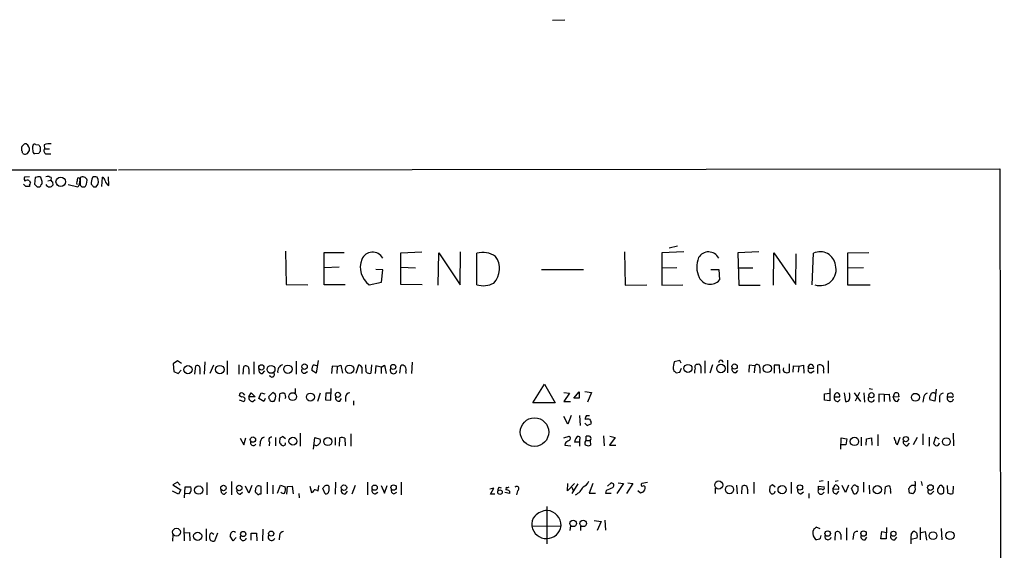
# Model space of a CAD drawing. Extents: x 5 to 1068, y 0 to 886.
# Drawn here: x 859 to 1050, y 783 to 886 of the extents above; entities that cross this region are included whole.
import ezdxf

# ---------------------------------------------------------------- set-up
doc = ezdxf.new("R2010")
doc.units = 0
doc.header["$MEASUREMENT"] = 0
doc.layers.add('MAIN', color=5, linetype='CONTINUOUS')

msp = doc.modelspace()

# ---------------------------------------------------------------- linework, layer by layer
at = {"layer": 'MAIN'}
for p, q in [((962.5753, 885.5638), (964.946, 885.6485)), ((862.584, 861.5185), (863.1767, 861.4338)), ((860.2133, 861.4338), (859.8747, 861.0951)), ((860.044, 859.7405), (860.2133, 859.6558)), ((860.9753, 859.7405), (861.314, 860.3331)), ((863.1767, 859.7405), (862.33, 859.6558)), ((863.4307, 861.0105), (863.4307, 860.1638)), ((864.1927, 861.4338), (864.2773, 860.6718)), ((864.2773, 860.6718), (865.2087, 860.6718)), ((864.616, 859.6558), (865.4627, 859.6558)), ((837.7767, 856.6078), (878.2473, 856.6078)), ((878.586, 856.6078), (1049.1893, 856.7771)), ((1049.1893, 856.7771), (1050.036, 368.4198)), ((861.314, 855.2531), (860.3827, 855.1685)), ((862.4147, 855.0838), (862.33, 853.8138)), ((862.7533, 855.1685), (862.4147, 855.0838)), ((864.87, 854.4911), (865.4627, 854.5758)), ((865.5473, 855.0838), (865.4627, 854.5758)), ((865.8013, 854.2371), (865.886, 853.6445)), ((870.458, 853.9831), (870.5427, 853.7291)), ((871.0507, 853.8138), (871.1353, 854.6605)), ((871.1353, 855.0838), (871.1353, 853.6445)), ((872.4053, 853.8138), (872.49, 854.5758)), ((875.3687, 853.3905), (875.4533, 855.1685)), ((876.7233, 853.5598), (876.6387, 855.2531)), ((860.6367, 853.3905), (860.2133, 853.8138)), ((861.314, 853.6445), (861.314, 853.3905)), ((862.838, 853.3058), (863.346, 853.3058)), ((868.8493, 853.7291), (870.712, 853.3058)), ((871.474, 853.3058), (872.0667, 853.3058)), ((873.76, 853.3058), (874.268, 853.3058)), ((910.9287, 840.8598), (911.0133, 834.4251)), ((918.3793, 834.3405), (918.3793, 840.6058)), ((918.3793, 840.6058), (922.274, 840.6058)), ((933.196, 840.5211), (937.26, 840.6905)), ((933.196, 834.4251), (933.196, 840.5211)), ((940.4773, 834.2558), (940.562, 840.5211)), ((940.562, 840.5211), (944.7107, 834.3405)), ((944.7107, 834.3405), (944.7953, 840.6905)), ((976.5453, 840.6905), (976.63, 834.2558)), ((987.9753, 840.6905), (983.742, 840.5211)), ((983.742, 840.5211), (983.742, 834.2558)), ((986.79, 841.7911), (985.1813, 841.4525)), ((1002.538, 840.6905), (998.474, 840.5211)), ((998.474, 840.5211), (998.6433, 834.2558)), ((1005.332, 834.2558), (1005.4167, 840.5211)), ((1005.4167, 840.5211), (1009.65, 834.4251)), ((1019.7253, 840.5211), (1023.7893, 840.6058)), ((1019.7253, 834.2558), (1019.7253, 840.5211)), ((947.928, 834.3405), (947.928, 840.4365)), ((1009.65, 834.4251), (1009.7347, 840.3518)), ((1012.8673, 834.3405), (1013.1213, 840.4365)), ((921.258, 837.7271), (918.3793, 837.6425)), ((929.7247, 837.2191), (928.37, 837.3038)), ((929.4707, 834.8485), (929.7247, 837.2191)), ((933.196, 837.7271), (936.0747, 837.6425)), ((960.4587, 837.3038), (968.5867, 837.3038)), ((986.6207, 837.6425), (983.742, 837.5578)), ((993.2247, 837.3038), (994.7487, 837.3038)), ((994.7487, 837.3038), (994.918, 835.2718)), ((998.5587, 837.6425), (1001.3527, 837.6425)), ((1022.7733, 837.6425), (1019.7253, 837.5578)), ((927.1, 834.3405), (929.4707, 834.8485)), ((911.0133, 834.4251), (915.2467, 834.3405)), ((922.4433, 834.3405), (918.3793, 834.3405)), ((937.3447, 834.3405), (933.196, 834.4251)), ((976.63, 834.2558), (980.8633, 834.3405)), ((983.742, 834.2558), (987.806, 834.3405)), ((998.6433, 834.2558), (1002.792, 834.2558)), ((1024.0433, 834.2558), (1019.7253, 834.2558)), ((890.016, 819.6085), (889.1693, 819.0158)), ((890.778, 819.1005), (890.016, 819.6085)), ((899.5833, 819.6085), (899.5833, 816.9838)), ((917.194, 819.6931), (916.8553, 817.2378)), ((987.2133, 819.6931), (986.1127, 819.4391)), ((987.4673, 819.1851), (987.2133, 819.6931)), ((992.0393, 819.6085), (992.0393, 817.2378)), ((996.442, 819.7778), (996.442, 817.3225)), ((1015.9153, 819.6085), (1015.9153, 817.2378)), ((889.1693, 819.0158), (889.254, 817.5765)), ((890.1007, 817.1531), (890.6933, 817.8305)), ((893.318, 817.0685), (893.572, 818.6771)), ((894.334, 817.8305), (894.334, 817.0685)), ((895.2653, 819.4391), (895.1807, 817.0685)), ((896.9587, 818.7618), (896.2813, 817.1531)), ((901.8693, 818.8465), (901.8693, 817.0685)), ((902.716, 817.0685), (902.8007, 818.5078)), ((903.8167, 818.0845), (903.8167, 817.0685)), ((904.748, 819.4391), (904.748, 817.0685)), ((906.4413, 817.1531), (906.8647, 817.6611)), ((912.9607, 819.5238), (912.9607, 817.0685)), ((916.8553, 817.2378), (916.0087, 817.7458)), ((916.432, 818.8465), (917.1093, 818.6771)), ((919.9033, 818.5925), (919.8187, 817.1531)), ((920.9193, 818.5078), (919.9033, 818.5925)), ((920.9193, 818.5078), (920.8347, 817.1531)), ((920.9193, 818.5078), (921.5967, 818.7618)), ((921.5967, 818.7618), (921.9353, 817.2378)), ((924.56, 817.2378), (925.068, 818.8465)), ((925.6607, 818.4231), (925.6607, 817.1531)), ((926.5073, 817.4918), (926.4227, 818.8465)), ((927.5233, 818.8465), (927.4387, 817.2378)), ((928.37, 818.6771), (928.2853, 817.1531)), ((929.386, 818.4231), (928.37, 818.6771)), ((929.386, 818.4231), (930.0633, 818.7618)), ((929.386, 818.4231), (929.386, 817.1531)), ((930.0633, 818.7618), (930.402, 817.1531)), ((933.0267, 817.2378), (933.196, 818.6771)), ((935.3973, 819.3545), (935.3127, 817.1531)), ((985.9433, 818.0845), (986.1127, 817.5765)), ((987.2133, 817.4071), (987.552, 818.1691)), ((991.2773, 818.5078), (991.2773, 817.2378)), ((993.5633, 818.8465), (993.0553, 817.2378)), ((998.0507, 817.3225), (998.474, 817.7458)), ((1000.6753, 818.7618), (1000.5907, 817.4071)), ((1001.776, 818.6771), (1000.6753, 818.7618)), ((1001.776, 818.6771), (1001.6067, 817.3225)), ((1002.7073, 818.2538), (1002.7073, 817.2378)), ((1006.5173, 818.7618), (1005.5013, 818.7618)), ((1005.5013, 818.7618), (1005.5013, 817.2378)), ((1006.602, 817.2378), (1006.5173, 818.7618)), ((1008.38, 819.0158), (1008.38, 817.4071)), ((1009.142, 817.4071), (1009.2267, 818.6771)), ((1009.2267, 818.6771), (1010.2427, 818.5925)), ((1010.2427, 818.5925), (1010.158, 817.4071)), ((1010.2427, 818.5925), (1011.174, 818.7618)), ((1011.174, 818.7618), (1011.2587, 817.2378)), ((1012.0207, 818.4231), (1012.1053, 818.1691)), ((1012.1053, 818.1691), (1013.1213, 818.1691)), ((1012.6133, 817.3225), (1013.206, 817.6611)), ((1013.968, 817.1531), (1013.968, 818.7618)), ((1015.0687, 817.6611), (1015.0687, 817.2378)), ((889.254, 817.5765), (890.1007, 817.1531)), ((914.654, 817.2378), (915.162, 817.5765)), ((934.212, 817.4918), (934.212, 817.1531)), ((986.536, 817.3225), (987.2133, 817.4071)), ((912.7913, 814.2745), (912.7913, 813.3431)), ((919.6493, 811.9885), (919.734, 814.2745)), ((958.7653, 811.4805), (961.0513, 815.1211)), ((961.0513, 815.1211), (963.0833, 811.4805)), ((1016.254, 814.2745), (1016.254, 811.9038)), ((1023.874, 814.2745), (1024.5513, 814.1051)), ((1036.828, 814.1051), (1036.574, 811.8191)), ((902.3773, 812.5811), (901.954, 812.9198)), ((901.954, 812.0731), (902.8007, 811.7345)), ((902.6313, 813.3431), (902.97, 813.0045)), ((903.8167, 812.6658), (904.24, 813.4278)), ((905.002, 812.6658), (903.8167, 812.6658)), ((904.24, 813.4278), (905.002, 812.6658)), ((904.5787, 811.7345), (905.002, 812.1578)), ((905.764, 812.3271), (906.1873, 813.4278)), ((906.6953, 811.7345), (905.764, 812.3271)), ((906.1873, 813.4278), (906.8647, 813.2585)), ((906.9493, 812.3271), (906.6953, 811.7345)), ((908.4733, 813.5125), (907.6267, 812.6658)), ((908.9813, 813.0891), (908.4733, 813.5125)), ((909.7433, 811.7345), (909.828, 813.2585)), ((917.6173, 813.3431), (917.1093, 811.7345)), ((918.718, 813.3431), (918.6333, 812.0731)), ((918.6333, 812.0731), (919.6493, 811.9885)), ((919.6493, 813.3431), (918.718, 813.3431)), ((921.4273, 811.8191), (921.766, 812.3271)), ((922.528, 812.5811), (922.528, 811.7345)), ((964.7767, 813.5125), (965.8773, 813.3431)), ((965.8773, 813.3431), (964.7767, 811.7345)), ((966.724, 812.4118), (967.74, 813.5971)), ((967.74, 812.4118), (966.724, 812.4118)), ((967.74, 813.5971), (967.74, 812.4118)), ((968.8407, 813.6818), (970.1107, 813.5125)), ((970.1107, 813.5125), (969.3487, 811.6498)), ((1015.238, 813.2585), (1016.254, 813.3431)), ((1015.238, 811.9885), (1015.238, 813.2585)), ((1016.254, 811.9038), (1015.238, 811.9885)), ((1017.1007, 812.6658), (1018.2013, 812.6658)), ((1017.8627, 811.7345), (1018.286, 812.1578)), ((1019.048, 813.4278), (1019.302, 811.7345)), ((1020.9953, 813.4278), (1022.1807, 811.7345)), ((1022.0113, 813.5125), (1021.1647, 811.8191)), ((1022.858, 813.4278), (1022.9427, 811.6498)), ((1026.7527, 813.0891), (1025.7367, 813.1738)), ((1025.7367, 813.1738), (1025.7367, 811.6498)), ((1026.7527, 813.0891), (1027.7687, 813.1738)), ((1026.7527, 813.0891), (1026.7527, 811.7345)), ((1027.7687, 813.1738), (1027.8533, 811.7345)), ((1028.5307, 812.5811), (1028.8693, 813.4278)), ((1029.6313, 812.6658), (1028.5307, 812.5811)), ((1029.3773, 811.7345), (1029.716, 812.2425)), ((1029.462, 813.3431), (1029.6313, 812.6658)), ((1034.3727, 812.4118), (1034.288, 811.6498)), ((1036.574, 811.8191), (1035.6427, 812.0731)), ((1037.5053, 812.4965), (1037.5053, 811.6498)), ((1039.0293, 812.5811), (1039.114, 813.2585)), ((1039.876, 812.5811), (1039.0293, 812.5811)), ((908.4733, 811.8191), (908.7273, 811.8191)), ((924.052, 811.9038), (924.052, 811.0571)), ((963.0833, 811.4805), (958.7653, 811.4805)), ((964.7767, 811.7345), (966.0467, 811.7345)), ((965.5387, 807.3318), (964.7767, 808.8558)), ((966.216, 809.0251), (965.5387, 807.3318)), ((967.8247, 809.0251), (967.9093, 807.0778)), ((969.1793, 809.0251), (969.772, 809.0251)), ((968.8407, 807.5858), (969.264, 807.0778)), ((969.264, 807.0778), (970.1107, 807.5011)), ((902.1233, 804.6225), (902.8007, 803.3525)), ((902.8007, 803.3525), (903.224, 804.7071)), ((908.9813, 804.7918), (908.9813, 803.1831)), ((909.828, 804.6225), (909.7433, 803.8605)), ((910.9287, 804.5378), (910.336, 804.9611)), ((913.7227, 805.6385), (913.7227, 803.0985)), ((916.3473, 802.5058), (916.6013, 804.7918)), ((916.6013, 804.7918), (917.6173, 804.4531)), ((920.496, 804.7918), (920.496, 803.2678)), ((921.3427, 803.0985), (921.4273, 804.7071)), ((922.3587, 804.6225), (922.4433, 803.1831)), ((923.544, 805.4691), (923.544, 803.0985)), ((964.7767, 804.7071), (965.7927, 805.0458)), ((967.8247, 804.3685), (967.8247, 803.8605)), ((969.0947, 804.1991), (969.0947, 805.0458)), ((972.4813, 805.1305), (972.566, 803.1831)), ((974.6827, 804.7918), (973.582, 803.2678)), ((973.6667, 805.0458), (974.6827, 804.7918)), ((1018.3707, 802.5058), (1018.4553, 804.7071)), ((1018.4553, 804.7071), (1019.556, 804.5378)), ((1019.556, 804.5378), (1019.3867, 803.3525)), ((1022.35, 804.8765), (1022.35, 803.1831)), ((1023.2813, 803.2678), (1023.366, 804.5378)), ((1023.366, 804.5378), (1024.2973, 804.7071)), ((1024.2973, 804.7071), (1024.382, 803.2678)), ((1025.5673, 805.3845), (1025.5673, 803.1831)), ((1029.3773, 803.4371), (1029.8853, 804.8765)), ((1033.1873, 804.7918), (1032.4253, 803.3525)), ((1034.288, 805.4691), (1034.288, 803.3525)), ((1035.4733, 804.8765), (1035.4733, 803.0985)), ((1036.7433, 804.8765), (1036.32, 803.6065)), ((1037.4207, 804.4531), (1036.7433, 804.8765)), ((1040.13, 805.6385), (1040.2147, 803.1831)), ((906.018, 803.9451), (905.9333, 803.0985)), ((907.796, 803.9451), (907.7113, 803.1831)), ((965.0307, 803.6065), (964.946, 803.2678)), ((964.946, 803.2678), (966.1313, 803.1831)), ((967.8247, 803.8605), (966.8087, 803.8605)), ((967.8247, 803.8605), (967.8247, 803.0985)), ((968.9253, 803.9451), (969.0947, 804.1991)), ((969.0947, 804.1991), (969.8567, 804.1991)), ((969.8567, 804.1991), (969.9413, 803.2678)), ((973.582, 803.2678), (974.852, 803.2678)), ((1019.3867, 803.3525), (1018.4553, 803.3525)), ((1031.24, 803.1831), (1031.6633, 803.6911)), ((890.016, 796.1558), (889.0847, 795.6478)), ((889.0847, 795.6478), (890.6087, 794.6318)), ((890.524, 795.5631), (890.016, 796.1558)), ((891.3707, 793.1078), (891.4553, 795.2245)), ((891.4553, 795.2245), (892.556, 795.2245)), ((895.6887, 796.0711), (895.6887, 793.7005)), ((900.43, 796.2405), (900.43, 793.7005)), ((903.8167, 794.0391), (903.1393, 795.3938)), ((904.4093, 795.4785), (903.8167, 794.0391)), ((905.0867, 794.8858), (905.0867, 794.6318)), ((906.1873, 793.8698), (906.1873, 795.3091)), ((907.3727, 796.1558), (907.3727, 793.8698)), ((908.4733, 795.5631), (908.4733, 793.8698)), ((909.32, 794.0391), (909.9127, 795.5631)), ((909.9127, 795.5631), (910.844, 795.2245)), ((911.1827, 793.7851), (911.2673, 795.3091)), ((911.2673, 795.3091), (912.1987, 795.3938)), ((912.1987, 795.3938), (912.368, 793.8698)), ((915.5853, 795.3938), (915.924, 794.1238)), ((917.194, 794.3778), (917.3633, 795.4785)), ((918.5487, 793.8698), (918.1253, 794.8858)), ((920.5807, 796.1558), (920.496, 793.7851)), ((924.3907, 795.4785), (923.7133, 793.7851)), ((926.7613, 796.1558), (926.7613, 793.7005)), ((929.386, 795.4785), (930.0633, 794.0391)), ((930.0633, 794.0391), (930.5713, 795.4785)), ((933.2807, 796.1558), (933.2807, 793.7005)), ((951.23, 794.9705), (950.468, 794.8011)), ((950.5527, 793.7851), (951.23, 794.9705)), ((952.246, 795.1398), (952.6693, 795.0551)), ((953.6007, 795.1398), (953.516, 794.6318)), ((966.8087, 795.9018), (965.454, 794.4625)), ((965.454, 794.4625), (965.5387, 795.9018)), ((967.486, 795.8171), (966.3007, 793.9545)), ((966.3007, 795.1398), (966.5547, 794.5471)), ((970.3647, 795.9018), (969.6873, 794.0391)), ((973.2433, 795.3938), (973.9207, 795.9865)), ((976.2913, 795.9018), (975.0213, 793.9545)), ((975.2753, 795.9865), (976.2913, 795.9018)), ((978.154, 795.9018), (976.884, 793.9545)), ((977.138, 795.9865), (978.154, 795.9018)), ((980.948, 796.0711), (979.8473, 795.9018)), ((994.0713, 794.9705), (994.0713, 793.9545)), ((998.22, 795.5631), (998.3047, 793.8698)), ((999.236, 793.8698), (999.3207, 795.3091)), ((1000.3367, 794.8011), (1000.3367, 793.8698)), ((1001.522, 796.1558), (1001.522, 793.9545)), ((1004.6547, 795.3091), (1004.57, 794.4625)), ((1005.6707, 795.1398), (1005.1627, 795.6478)), ((1008.8033, 796.1558), (1008.8033, 793.9545)), ((1014.0527, 794.7165), (1014.0527, 795.3938)), ((1014.0527, 795.3938), (1015.1533, 795.2245)), ((1014.984, 796.4098), (1014.222, 796.2405)), ((1015.9153, 796.3251), (1015.9153, 793.9545)), ((1016.8467, 794.8011), (1017.27, 795.5631)), ((1017.9473, 794.7165), (1016.8467, 794.8011)), ((1017.8627, 796.4098), (1017.27, 796.2405)), ((1019.302, 794.1238), (1018.6247, 795.4785)), ((1019.8947, 795.5631), (1019.302, 794.1238)), ((1020.9107, 793.8698), (1020.4873, 794.9705)), ((1021.4187, 795.3938), (1021.6727, 795.3938)), ((1022.7733, 796.1558), (1022.7733, 794.2085)), ((1023.874, 795.5631), (1023.9587, 793.8698)), ((1026.922, 793.7851), (1027.0067, 795.2245)), ((1031.6633, 794.0391), (1031.5787, 794.8858)), ((1033.9493, 796.2405), (1034.1187, 795.4785)), ((1037.4207, 795.3091), (1037.1667, 794.8858)), ((1038.352, 795.0551), (1037.9287, 795.4785)), ((1039.114, 794.0391), (1039.0293, 795.4785)), ((1040.13, 795.3938), (1040.0453, 793.9545)), ((890.1853, 793.7851), (889, 794.3778)), ((890.6087, 794.6318), (890.1853, 793.7851)), ((892.302, 793.8698), (891.4553, 793.9545)), ((899.0753, 793.7851), (899.4987, 794.2085)), ((902.1233, 793.7851), (902.5467, 794.2085)), ((905.8487, 793.8698), (906.1873, 793.8698)), ((913.4687, 793.9545), (913.5533, 793.1078)), ((922.528, 793.8698), (922.8667, 794.3778)), ((928.2853, 793.8698), (928.7933, 794.2085)), ((931.8413, 793.8698), (932.434, 794.2085)), ((951.3993, 793.7851), (950.5527, 793.7851)), ((954.278, 793.9545), (953.3467, 794.1238)), ((954.278, 794.3778), (954.278, 793.9545)), ((955.802, 794.4625), (955.6327, 793.7005)), ((969.6873, 794.0391), (970.8727, 794.0391)), ((972.9893, 794.5471), (972.82, 794.0391)), ((972.82, 794.0391), (973.9207, 794.0391)), ((979.5933, 794.0391), (979.0853, 794.4625)), ((980.0167, 794.2085), (979.5933, 794.0391)), ((1010.666, 793.8698), (1011.174, 794.2931)), ((1012.19, 793.9545), (1012.19, 793.0231)), ((1017.6087, 793.8698), (1018.032, 794.3778)), ((1028.0227, 794.3778), (1028.0227, 793.9545)), ((1035.8967, 793.8698), (1036.4047, 794.3778)), ((961.4747, 791.4145), (961.4747, 784.2178)), ((891.2013, 787.2658), (891.286, 784.8105)), ((958.596, 787.6045), (964.2687, 787.6891)), ((966.0467, 787.6891), (965.962, 786.7578)), ((967.994, 787.6045), (967.994, 786.7578)), ((970.6187, 788.7051), (971.9733, 788.5358)), ((971.9733, 788.5358), (971.2113, 786.7578)), ((972.7353, 788.7898), (972.82, 786.8425)), ((1013.206, 787.1811), (1012.952, 786.5885)), ((1014.3913, 787.0965), (1013.6293, 787.4351)), ((1019.4713, 787.2658), (1019.4713, 784.8951)), ((1027.2607, 787.3505), (1027.176, 785.1491)), ((1033.78, 787.3505), (1033.78, 784.9798)), ((1037.844, 787.1811), (1037.9287, 784.9798)), ((889.0847, 785.9958), (889, 784.7258)), ((891.3707, 786.3345), (892.302, 786.4191)), ((892.302, 786.4191), (892.3867, 784.8105)), ((895.5193, 787.0965), (895.5193, 784.8105)), ((896.62, 786.3345), (897.0433, 786.0805)), ((897.7207, 786.2498), (897.128, 784.7258)), ((900.7687, 784.8105), (900.176, 785.6571)), ((901.3613, 785.4031), (900.7687, 784.8105)), ((904.24, 784.8951), (904.24, 786.2498)), ((904.24, 786.2498), (905.256, 786.2498)), ((905.256, 786.2498), (905.3407, 784.8105)), ((906.526, 787.0118), (906.4413, 784.8105)), ((909.7433, 785.8265), (909.6587, 784.9798)), ((1014.476, 785.3185), (1014.5607, 785.8265)), ((1017.27, 784.8951), (1017.3547, 786.4191)), ((1018.3707, 785.9958), (1018.3707, 785.0645)), ((1020.826, 785.9111), (1020.7413, 785.0645)), ((1023.112, 784.9798), (1023.4507, 785.4878)), ((1026.16, 785.1491), (1026.3293, 786.5885)), ((1026.3293, 786.5885), (1027.2607, 786.4191)), ((1028.8693, 784.9798), (1029.208, 785.4878)), ((1032.002, 785.9958), (1032.4253, 786.5885)), ((1033.1027, 785.3185), (1032.002, 785.0645)), ((1033.1873, 785.8265), (1033.1027, 785.3185)), ((1033.9493, 786.4191), (1034.7113, 786.5885)), ((1034.7113, 786.5885), (1034.9653, 784.8951)), ((1027.176, 785.1491), (1026.16, 785.1491))]:
    msp.add_line(p, q, dxfattribs=at)
for centre, radius in [((867.3838, 854.2779), 0.9187), ((892.0201, 817.9109), 0.8071), ((898.1863, 817.9152), 0.819), ((906.2261, 818.3513), 0.5054), ((908.1003, 817.9676), 0.7625), ((911.3635, 817.9972), 0.8044), ((914.5885, 818.4886), 0.5319), ((923.2899, 817.9999), 0.8032), ((931.7566, 818.4335), 0.4972), ((988.8078, 818.1607), 0.7737), ((995.1866, 818.1413), 0.8285), ((997.8317, 818.5124), 0.5121), ((1004.1661, 818.1344), 0.7891), ((912.283, 812.6929), 0.766), ((915.7209, 812.6029), 0.7769), ((921.0552, 813.0451), 0.4936), ((1024.3099, 812.9689), 0.4984), ((1032.8322, 812.5596), 0.7675), ((959.1006, 805.8258), 2.7568), ((904.5888, 804.3821), 0.5162), ((912.3281, 804.0637), 0.7589), ((919.0821, 803.9959), 0.7906), ((1021.0215, 804.0204), 0.8054), ((1030.9859, 804.4635), 0.4972), ((1038.8222, 803.9791), 0.7576), ((894.1008, 794.6068), 0.8024), ((898.8896, 794.9977), 0.5274), ((901.9376, 794.9977), 0.5274), ((922.2194, 795.0719), 0.5338), ((928.1563, 795.0753), 0.5108), ((931.8217, 795.093), 0.5196), ((994.7583, 795.5786), 0.7849), ((996.8397, 794.7043), 0.7966), ((1007.0194, 794.6985), 0.7892), ((1010.4689, 795.1001), 0.5174), ((1025.4657, 794.6707), 0.7902), ((1035.7441, 795.0909), 0.5484), ((952.4132, 794.2056), 0.4455), ((889.7964, 786.4668), 0.7602), ((966.5687, 788.1548), 0.6247), ((968.5156, 788.1553), 0.6207), ((893.9042, 785.6662), 0.7989), ((902.7167, 786.1008), 0.5025), ((908.1346, 786.1755), 0.4972), ((1015.8466, 786.1889), 0.5242), ((1022.7893, 786.1889), 0.5242), ((1028.5598, 786.1649), 0.4928), ((1036.2408, 785.7831), 0.7577), ((1039.518, 785.8193), 0.7861)]:
    msp.add_circle(centre, radius, dxfattribs=at)
for centre, radius, start, end in [((860.5519, 861.2645), 0.3786, 63.421413, 153.434949), ((860.1104, 860.5447), 1.2221, 350.028957, 60.006802), ((862.3723, 861.1939), 0.3875, 56.88812, 169.502061), ((865.2083, 858.8115), 2.8121, 83.076147, 111.171067), ((861.3549, 860.5449), 1.5791, 159.609571, 187.70781), ((859.087, 859.6811), 0.9588, 3.551733, 42.844497), ((860.4251, 861.2207), 1.5792, 262.29219, 290.390429), ((863.2199, 860.7988), 1.3139, 159.240821, 200.759179), ((862.6686, 860.2485), 0.6826, 172.88019, 240.261365), ((863.7269, 861.4761), 0.5518, 184.396316, 237.536771), ((863.7269, 859.6982), 0.5518, 122.463229, 175.603684), ((864.7584, 860.2677), 0.6283, 139.971417, 256.899431), ((860.9149, 854.8419), 0.6244, 148.463431, 224.208421), ((860.9488, 853.8669), 0.7232, 59.669425, 131.743415), ((861.8642, 854.5334), 0.5518, 184.396316, 237.536771), ((861.0178, 854.1101), 0.5518, 302.463229, 355.603684), ((863.0799, 854.6365), 0.6242, 45.772378, 121.546171), ((862.2472, 854.2378), 1.5244, 3.158773, 33.708831), ((863.3883, 854.1101), 0.4359, 299.058435, 29.058434), ((864.8277, 853.8987), 1.3865, 58.733619, 102.344134), ((950.3194, 939.0688), 119.7486, 224.87695, 225.1061), ((1124.5465, 812.1655), 257.5067, 170.424926, 170.654106), ((870.7544, 854.6394), 0.3815, 3.170666, 109.460862), ((871.6289, 854.3398), 0.8929, 15.326597, 123.561921), ((876.8076, 853.7631), 3.556, 158.197693, 179.183064), ((874.0414, 854.3589), 0.9012, 63.941047, 126.449005), ((873.2447, 854.3379), 1.4534, 314.754695, 34.855727), ((875.1509, 854.4125), 0.8142, 5.539741, 68.198591), ((877.2379, 854.7583), 1.3043, 191.821688, 246.762764), ((860.9753, 684.0906), 169.3002, 89.885375, 90.114591), ((989.5839, 980.5596), 179.6053, 224.885386, 225.114569), ((863.0498, 853.7714), 0.5518, 302.463229, 355.603684), ((865.231, 854.0454), 0.7679, 204.325389, 328.530822), ((743.8698, 938.2424), 152.6538, 326.19278, 326.421942), ((955.9546, 938.125), 119.7133, 224.885341, 225.114592), ((745.236, 938.2097), 152.626, 326.200578, 326.429761), ((1000.5059, 980.5596), 179.6053, 224.885386, 225.114569), ((927.7529, 838.4152), 2.253, 28.931346, 158.22173), ((949.1192, 836.2753), 4.3283, 55.533405, 105.974489), ((992.7783, 838.4863), 2.2183, 27.341332, 150.167657), ((1014.4018, 837.7449), 2.9807, 7.821007, 115.442271), ((929.5696, 837.7306), 4.1942, 158.744755, 233.927632), ((948.1851, 837.4722), 4.132, 317.469706, 35.027008), ((995.4573, 837.7862), 4.944, 158.604462, 203.942721), ((1014.3975, 837.256), 3.0895, 250.678884, 16.829625), ((993.099, 836.8624), 2.4164, 206.617011, 318.832366), ((949.1659, 838.5381), 4.3763, 253.568863, 298.141413), ((995.172, 819.3037), 0.4247, 355.421237, 184.578763), ((893.7837, 818.1014), 0.6134, 333.79004, 110.1898), ((903.2041, 818.0452), 0.6138, 3.670654, 131.089329), ((906.3604, 817.7826), 0.6347, 159.989129, 277.323209), ((910.6323, 817.6189), 1.2629, 103.569674, 193.574084), ((914.514, 817.7296), 0.5113, 136.038169, 285.889987), ((916.9336, 818.0219), 0.9652, 121.311937, 196.621351), ((924.7293, 817.7458), 1.1516, 36.024081, 72.896174), ((931.8001, 817.7706), 0.6345, 150.348084, 357.759566), ((933.5386, 818.1884), 0.5968, 32.358529, 125.03213), ((932.8576, 817.7882), 1.3865, 347.655866, 31.266381), ((992.3466, 817.9716), 6.4043, 166.753384, 178.989892), ((992.4602, 817.4919), 2.3818, 163.481629, 186.124217), ((990.6211, 818.4231), 0.5119, 82.863879, 209.750435), ((990.8164, 818.489), 0.4613, 2.335786, 106.588605), ((998.0235, 818.0776), 0.7556, 166.515474, 272.063001), ((1002.2075, 818.3903), 0.5181, 344.724513, 146.389676), ((1007.8299, 817.9575), 0.6252, 151.713519, 241.680624), ((1012.571, 817.8728), 0.552, 147.533584, 274.395521), ((1012.7765, 818.121), 0.8139, 95.534773, 158.212969), ((1012.5105, 818.3284), 0.6312, 345.382563, 72.719079), ((1014.3639, 817.9529), 0.9006, 53.524537, 116.078517), ((1013.7135, 817.9573), 1.3872, 347.671, 31.258436), ((908.2702, 816.9838), 0.5035, 199.647701, 42.279048), ((927.1424, 817.9859), 0.8046, 217.882478, 291.607035), ((986.07, 817.0256), 0.5526, 32.502209, 85.567893), ((1007.9567, 818.4241), 1.1016, 247.396939, 292.59826), ((902.3788, 812.9936), 0.4312, 54.15337, 189.855561), ((902.589, 812.1578), 0.4733, 296.570465, 116.570465), ((904.5515, 812.4896), 0.7556, 166.515474, 272.063001), ((908.5828, 812.7248), 0.9579, 183.531189, 222.867946), ((908.2616, 812.1436), 0.3874, 190.48609, 303.119959), ((907.2311, 812.7787), 1.7775, 327.325588, 10.056902), ((910.4206, 811.3945), 1.9559, 85.031528, 107.636421), ((910.2089, 812.7081), 0.7406, 329.040224, 59.029609), ((921.2298, 812.4682), 0.6785, 163.068623, 286.923298), ((923.3958, 812.56), 0.8681, 91.392836, 178.607164), ((1017.8355, 812.4896), 0.7556, 166.515474, 272.063001), ((1017.8202, 812.7082), 0.7208, 93.356192, 183.372529), ((1017.5905, 812.8251), 0.6312, 345.382563, 72.719079), ((1019.4613, 812.3453), 0.6312, 255.382563, 342.71908), ((1017.8196, 812.7928), 2.3325, 344.202392, 15.797608), ((1024.286, 812.2956), 0.6195, 143.302133, 347.148182), ((1029.3985, 812.6023), 0.8681, 181.399434, 268.600566), ((1029.0388, 812.4975), 0.9456, 63.413271, 100.325982), ((1035.4674, 812.2935), 1.1011, 107.587464, 173.832202), ((1036.4521, 812.4691), 0.9011, 143.547217, 206.070252), ((1036.3102, 812.8318), 0.6079, 44.573521, 163.496643), ((1038.232, 812.6093), 0.7355, 93.843613, 188.823167), ((1039.6076, 812.3614), 0.6186, 159.197884, 348.91893), ((997.0405, 940.3505), 133.8752, 288.317001, 288.54617), ((1039.5703, 812.8492), 0.5809, 15.507742, 84.893975), ((1039.9324, 812.8351), 0.2603, 257.480746, 40.60607), ((969.6874, 808.4324), 0.7807, 130.605275, 192.524828), ((969.391, 807.036), 1.3125, 69.217612, 110.782388), ((968.5861, 807.4162), 1.527, 3.187323, 33.684864), ((907.1131, 803.8266), 1.1015, 107.602583, 173.824094), ((908.194, 804.3261), 0.551, 87.368162, 223.749841), ((994.7319, 677.7919), 152.6259, 123.57026, 123.799443), ((916.8698, 804.1567), 0.8041, 307.857486, 21.629402), ((921.8233, 803.8977), 0.9011, 53.547217, 116.070252), ((965.5669, 804.6225), 0.4798, 298.071082, 61.923298), ((969.1143, 803.3744), 2.3563, 143.019707, 168.094435), ((967.5668, 804.634), 0.3701, 314.168098, 154.764271), ((969.3065, 803.4809), 1.5792, 69.609571, 97.70781), ((969.5915, 804.5801), 0.4642, 304.840348, 55.159652), ((1030.2246, 804.9614), 1.527, 183.187323, 213.684864), ((904.6633, 803.7758), 0.568, 153.434949, 333.434949), ((910.844, 804.1992), 1.1516, 197.103826, 233.975919), ((910.4207, 803.7123), 0.512, 240.255119, 7.125016), ((916.8592, 803.8412), 0.5968, 234.975732, 327.641471), ((966.5967, 802.3791), 1.9897, 113.83384, 141.91135), ((969.2359, 803.6629), 0.4196, 137.742842, 250.334234), ((969.518, 804.2832), 1.1001, 247.369719, 292.630281), ((1029.5443, 804.0124), 0.5991, 170.187043, 253.812868), ((1031.2129, 803.9383), 0.7557, 166.517242, 272.055151), ((1037.2514, 804.2838), 1.1516, 216.024081, 252.896174), ((1036.7432, 803.9452), 0.7807, 282.539156, 347.468008), ((891.3132, 794.7564), 1.328, 318.119251, 20.638858), ((1032.2559, 710.4899), 152.6259, 146.200557, 146.42974), ((905.6371, 793.8289), 1.5791, 69.609571, 97.70781), ((909.7218, 794.78), 1.207, 322.134175, 21.608368), ((791.3062, 879.8071), 152.6261, 326.192728, 326.421931), ((918.8873, 794.4195), 1.0623, 66.511757, 113.483296), ((1173.3105, 794.8858), 254.0003, 179.885409, 180.114592), ((952.9489, 794.4878), 0.9587, 137.151439, 176.453861), ((953.7701, 796.0697), 0.9452, 259.675635, 296.597581), ((955.6506, 794.8781), 0.4423, 290.016307, 143.725967), ((965.5291, 796.5905), 3.2717, 297.95299, 335.321976), ((967.9233, 796.904), 1.7764, 289.012253, 340.980598), ((1100.5819, 498.4513), 322.4168, 113.08283, 113.312013), ((973.9614, 795.4973), 0.4909, 295.750845, 94.755887), ((980.1592, 795.644), 0.4047, 140.42467, 235.846582), ((980.1899, 794.9974), 0.4046, 34.149649, 129.604292), ((979.6727, 795.0155), 0.8773, 293.087104, 13.782794), ((999.744, 794.8858), 0.5986, 351.867191, 135), ((1089.5913, 668.467), 152.6537, 123.578078, 123.807241), ((1014.4337, 793.9114), 0.8907, 64.674936, 115.325064), ((1014.9205, 795.0128), 0.3147, 250.349851, 42.282263), ((1017.5816, 794.625), 0.7557, 166.524615, 272.055151), ((1017.4394, 795.2246), 0.3785, 26.551512, 116.585359), ((1017.5239, 794.9705), 0.4937, 329.040224, 59.024302), ((893.6682, 879.8918), 152.6261, 326.192728, 326.421931), ((1021.0838, 795.1666), 0.4047, 34.153419, 129.57533), ((1275.6725, 794.8858), 254.0003, 179.885409, 180.114592), ((1027.6415, 794.2513), 1.1619, 79.497569, 123.115652), ((1026.6675, 794.674), 1.3872, 347.671, 31.258436), ((904.748, 879.7898), 152.6261, 326.200547, 326.42973), ((1032.3406, 794.4195), 1.0623, 66.511757, 113.483296), ((1031.6631, 794.8012), 1.1518, 306.036151, 17.096146), ((1030.7329, 795.7325), 2.1158, 343.732105, 16.265296), ((1037.7593, 794.5471), 0.6826, 150.249913, 330.261365), ((1037.7594, 795.1398), 0.3787, 63.441716, 153.441716), ((826.702, 794.6318), 211.6504, 359.885409, 0.114591), ((899.1247, 794.5189), 0.7354, 171.169134, 266.148614), ((902.1727, 794.5189), 0.7354, 171.169134, 266.148614), ((905.4113, 794.4201), 0.3875, 146.88812, 259.502061), ((905.6249, 794.0452), 0.2843, 181.229594, 321.912942), ((910.4207, 794.4625), 0.4937, 210.959776, 300.959776), ((915.8395, 794.7163), 0.5985, 278.116564, 351.883436), ((916.6013, 793.8697), 0.7807, 40.605275, 102.524827), ((918.6968, 794.4731), 0.6213, 256.207586, 351.176007), ((922.3305, 794.519), 0.6786, 163.07916, 286.92084), ((928.3347, 794.6036), 0.7354, 171.169134, 266.148614), ((932.0594, 794.5764), 0.7395, 169.079064, 252.846573), ((953.6853, 793.8697), 0.7807, 40.605275, 102.524827), ((1005.6712, 794.8015), 1.1522, 197.110772, 233.960562), ((1005.1011, 794.4317), 0.5721, 259.139814, 354.594323), ((1010.7154, 794.6036), 0.7354, 171.169134, 266.148614), ((1014.5637, 794.4027), 0.5997, 148.44633, 349.469554), ((1021.0588, 794.4731), 0.6213, 256.207586, 351.176007), ((989.6755, 624.5986), 174.5653, 75.853137, 76.082312), ((1035.7566, 794.3615), 0.5112, 136.022323, 285.903834), ((1039.6493, 794.7637), 0.9009, 233.544775, 296.075842), ((960.6057, 788.0567), 2.0599, 133.463745, 192.680858), ((961.5823, 787.4999), 3.1527, 90.417998, 139.395354), ((961.3511, 787.7418), 2.9181, 358.965191, 85.908648), ((961.4257, 788.0907), 2.8712, 189.749383, 351.95964), ((1013.1633, 787.732), 0.5525, 274.432108, 327.497791), ((896.8317, 785.6995), 0.6694, 108.437656, 198.437656), ((896.9125, 785.4125), 0.7197, 173.994744, 287.422886), ((901.7006, 785.5722), 1.527, 146.315136, 176.812677), ((900.811, 786.0805), 0.5097, 41.627938, 138.372062), ((902.7191, 785.4281), 0.5997, 148.459471, 349.469554), ((908.1897, 785.5033), 0.6492, 150.141267, 343.460535), ((910.6323, 785.6995), 0.898, 98.130102, 171.869898), ((1014.873, 786.3822), 1.932, 173.870385, 223.001219), ((1013.6718, 786.3764), 1.3289, 260.829003, 307.241562), ((1015.9009, 785.6067), 0.6186, 159.185936, 348.91893), ((1017.7581, 785.9565), 0.6138, 3.670654, 131.089329), ((1021.5599, 785.8616), 0.7356, 81.179222, 176.141365), ((1022.9145, 785.629), 0.6786, 163.07916, 286.92084), ((1028.6717, 785.6289), 0.6784, 163.066164, 286.931377), ((1043.5143, 784.5564), 11.6019, 172.873207, 181.672402), ((1032.51, 785.9112), 0.6826, 352.87186, 97.12814)]:
    msp.add_arc(centre, radius, start, end, dxfattribs=at)

doc.saveas('drawing.dxf')
